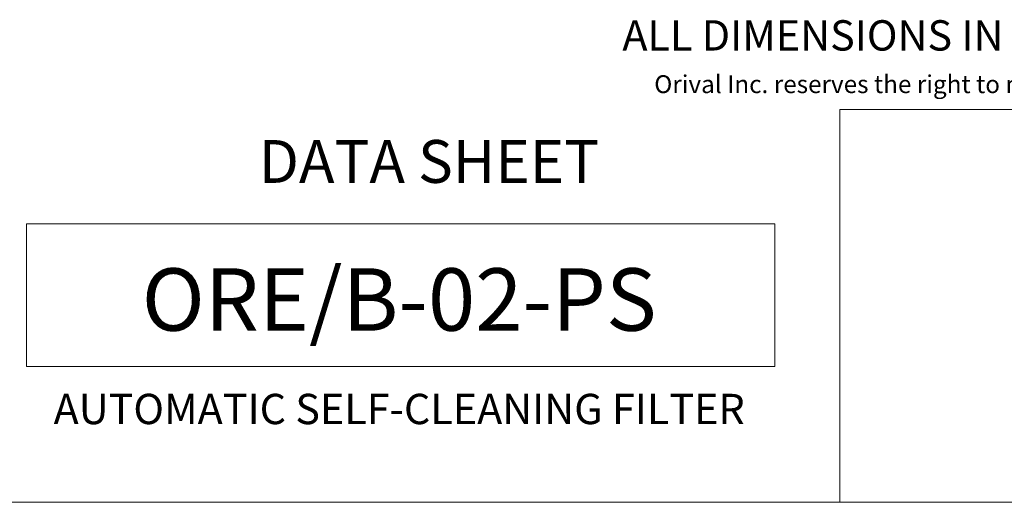
# Model space of a CAD drawing. Units: millimetres. Extents: x -23 to 167, y 259 to 401.
# Drawn here: x 59 to 124, y 259 to 291 of the extents above; entities that cross this region are included whole.
import ezdxf
from ezdxf.enums import TextEntityAlignment as Align

# ---------------------------------------------------------------- set-up
doc = ezdxf.new("R2010")
doc.units = ezdxf.units.MM
doc.linetypes.add('SLD-Solid', pattern=[0])
doc.layers.add('DIMENSIONS', color=7, linetype='Continuous')
doc.styles.add('style1', font='arialbd.ttf', dxfattribs={"height": 1})
doc.styles.add('style17', font='arialbd.ttf', dxfattribs={"height": 1.7})
doc.styles.add('style24', font='arialbd.ttf', dxfattribs={"height": 2.4})
doc.styles.add('style35', font='arialbd.ttf', dxfattribs={"height": 3.5})

msp = doc.modelspace()

# ---------------------------------------------------------------- linework, layer by layer
at = {"color": 7, "lineweight": 20}
for p, q in [((113.485, 284.888), (113.485, 258.724)), ((167.239, 258.724), (-22.835, 258.724))]:
    msp.add_line(p, q, dxfattribs=at)
at = {"color": 7, "linetype": 'SLD-Solid', "lineweight": 20}
msp.add_line((-22.835, 258.724), (167.265, 258.724), dxfattribs=at)
at = {"layer": 'DIMENSIONS', "color": 7, "linetype": 'Continuous', "lineweight": 20}
for p, q in [((113.485, 284.888), (167.239, 284.888)), ((59.299, 277.279), (59.299, 267.775)), ((59.299, 277.279), (109.172, 277.279)), ((109.172, 277.279), (109.172, 267.775)), ((59.299, 267.775), (109.172, 267.775))]:
    msp.add_line(p, q, dxfattribs=at)

# ---------------------------------------------------------------- texts
for s, height, style, p in [('ALL DIMENSIONS IN INCHES UNLESS INDICATED', 2.01952, 'style17', (99.005, 288.811)), ('Orival Inc. reserves the right to modify filter dimensions without prior notice.', 1.18795, 'style1', (101.131, 285.978))]:
    msp.add_text(s, height=height, dxfattribs=dict(at, style=style)).set_placement(p)
at = {"layer": 'DIMENSIONS', "color": 7, "linetype": 'Continuous', "lineweight": 20, "style": 'style24'}
msp.add_text('DATA SHEET', height=2.8511, dxfattribs=at).set_placement((86.12, 281.056), align=Align.MIDDLE)
at = {"layer": 'DIMENSIONS', "color": 7, "linetype": 'Continuous', "lineweight": 20}
for s, height, style, p in [('ORE/B-02-PS', 4.15783, 'style35', (84.137, 270.151)), ('AUTOMATIC SELF-CLEANING FILTER', 2.01952, 'style17', (84.137, 263.929))]:
    msp.add_text(s, height=height, dxfattribs=dict(at, style=style)).set_placement(p, align=Align.CENTER)

doc.saveas('drawing.dxf')
